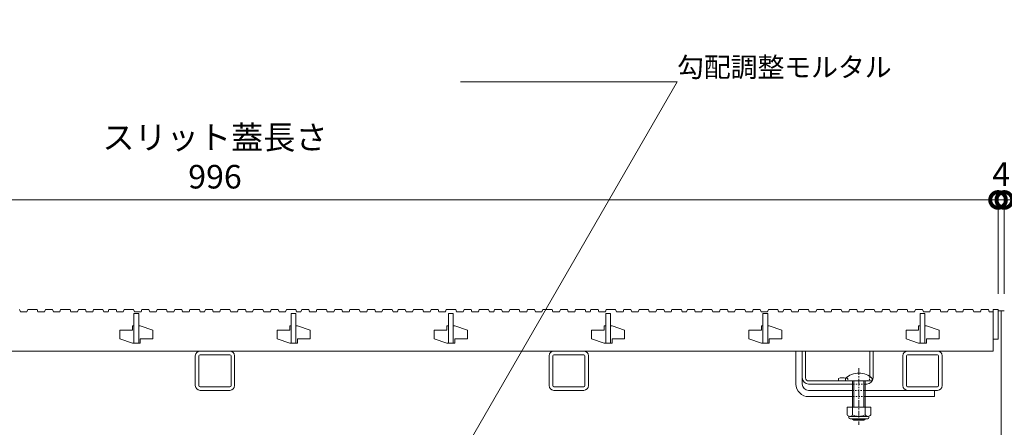
# Model space of a CAD drawing. Units: millimetres. Extents: x 1349 to 4392, y 84 to 1859.
# Drawn here: x 1960 to 2586, y 525 to 784 of the extents above; entities that cross this region are included whole.
import ezdxf
from ezdxf import colors
from ezdxf.entities.mleader import LeaderData, LeaderLine
from ezdxf.math import Vec2, Vec3

# ---------------------------------------------------------------- set-up
doc = ezdxf.new("R2010")
doc.units = ezdxf.units.MM
doc.linetypes.add('中心線（短）', pattern=[6.773333, 4.233333, -0.846667, 0.846667, -0.846667])
doc.linetypes.add('点線（標準）', pattern=[1.693333, 0.846667, -0.846667])
for name, color, linetype, lineweight in [('(K)スライドスクリューロック', 7, 'Continuous', 9), ('(K)スリット蓋', 3, 'Continuous', 9), ('(K)ホルダー', 2, 'Continuous', 9), ('(K)寸法', 7, 'Continuous', 9), ('(K)寸法 @ 5', 7, 'Continuous', 9), ('(K)引出線 @ 5', 7, 'Continuous', 9), ('(K)枠', 7, 'Continuous', 9), ('(K)角パイプ（蓋受け）', 7, 'Continuous', 9)]:
    doc.layers.add(name, color=color, linetype=linetype, lineweight=lineweight)
doc.styles.add('(K)MSゴシック', font='MS Gothic.ttf')
doc.styles.add('文字_異尺度_H2.5', font='MS Gothic.ttf', dxfattribs={"height": 2.5})
doc.dimstyles.new('KAD-1', dxfattribs={"dimtxt": 3, "dimasz": 4, "dimexe": 1, "dimexo": 2, "dimgap": 1, "dimtad": 1, "dimdec": 1, "dimdsep": 46, "dimtxsty": '(K)MSゴシック', "dimblk": 'DOTSMALL', "dimcen": 0, "dimclrd": 7, "dimclre": 256, "dimclrt": 2, "dimadec": 0, "dimazin": 0, "dimtfac": 1, "dimtdec": 1, "dimtmove": 0, "dimatfit": 3, "dimldrblk": 'DOTSMALL', "dimfxl": 1, "dimlwd": -1, "dimlwe": -1, "dimarcsym": 0})

# ---------------------------------------------------------------- blocks, each defined once
blk = doc.blocks.new('_DotSmall')
at = {"color": 0, "linetype": 'ByBlock', "const_width": 0.5}
blk.add_lwpolyline([(-0.0625, 0, 1), (0.0625, 0, 1)], format="xyb", close=True, dxfattribs=at)
blk = doc.blocks.new('*D26')
at = {"layer": '(K)寸法', "transparency": 16777216}
for p, q in [((1585.93, 610.17), (1585.93, 674.82)), ((2581.93, 610.17), (2581.93, 674.82))]:
    blk.add_line(p, q, dxfattribs=at)
at = {"layer": '(K)寸法', "color": 7, "transparency": 16777216}
blk.add_line((1585.93, 669.82), (2581.93, 669.82), dxfattribs=at)
at = {"layer": 'Defpoints', "color": 0, "linetype": 'Continuous', "lineweight": 9, "transparency": 16777216}
for p in [(2581.93, 669.82), (1585.93, 600.17), (2581.93, 600.17)]:
    blk.add_point(p, dxfattribs=at)
at = {"layer": '(K)寸法', "color": 7, "linetype": 'Continuous', "transparency": 16777216, "xscale": 20, "yscale": 20, "zscale": 20, "rotation": 180}
blk.add_blockref('_DotSmall', (1585.93, 669.82), dxfattribs=at)
at = {"layer": '(K)寸法', "color": 7, "linetype": 'Continuous', "transparency": 16777216, "xscale": 20, "yscale": 20, "zscale": 20}
blk.add_blockref('_DotSmall', (2581.93, 669.82), dxfattribs=at)
at = {"layer": '(K)寸法', "color": 2, "linetype": 'Continuous', "lineweight": 9, "transparency": 16777216, "insert": (2083.93, 695.16), "char_height": 15, "attachment_point": 5, "style": '(K)MSゴシック', "bg_fill": 3, "box_fill_scale": 1.1, "bg_fill_color": 9, "bg_fill_true_color": 13158600, "bg_fill_transparency": 0}
blk.add_mtext('スリット蓋長さ\\P996', dxfattribs=at)
blk = doc.blocks.new('*D27')
at = {"layer": '(K)寸法', "transparency": 16777216}
for p, q in [((2581.93, 610.17), (2581.93, 674.82)), ((2585.93, 610.17), (2585.93, 674.82))]:
    blk.add_line(p, q, dxfattribs=at)
at = {"layer": '(K)寸法', "color": 7, "transparency": 16777216}
for p, q in [((2581.93, 669.82), (2561.93, 669.82)), ((2581.93, 669.82), (2585.93, 669.82)), ((2585.93, 669.82), (2605.93, 669.82))]:
    blk.add_line(p, q, dxfattribs=at)
at = {"layer": 'Defpoints', "color": 0, "linetype": 'Continuous', "lineweight": 9, "transparency": 16777216}
for p in [(2585.93, 669.82), (2581.93, 600.17), (2585.93, 600.17)]:
    blk.add_point(p, dxfattribs=at)
at = {"layer": '(K)寸法', "color": 2, "linetype": 'Continuous', "lineweight": 9, "transparency": 16777216, "insert": (2583.93, 684.32), "char_height": 15, "attachment_point": 5, "style": '(K)MSゴシック', "bg_fill": 3, "box_fill_scale": 1.1, "bg_fill_color": 9, "bg_fill_true_color": 13158600, "bg_fill_transparency": 0}
blk.add_mtext('4', dxfattribs=at)
at = {"layer": '(K)寸法', "color": 7, "linetype": 'Continuous', "transparency": 16777216, "xscale": 20, "yscale": 20, "zscale": 20}
blk.add_blockref('_DotSmall', (2581.93, 669.82), dxfattribs=at)
at = {"layer": '(K)寸法', "color": 7, "linetype": 'Continuous', "transparency": 16777216, "xscale": 20, "yscale": 20, "zscale": 20, "rotation": 180}
blk.add_blockref('_DotSmall', (2585.93, 669.82), dxfattribs=at)
blk = doc.blocks.new('_Open')
at = {"color": 0, "linetype": 'ByBlock', "lineweight": -2}
for p, q in [((-1, 0.167), (0, 0)), ((-1, -0.167), (0, 0)), ((0, 0), (-1, 0))]:
    blk.add_line(p, q, dxfattribs=at)

msp = doc.modelspace()

# ---------------------------------------------------------------- linework, layer by layer
at = {"layer": '(K)スライドスクリューロック', "color": 7, "linetype": 'Continuous', "lineweight": 9}
for p, q in [((2453.43, 552.67), (2453.43, 573.67)), ((2453.43, 573.67), (2457.43, 573.67)), ((2457.43, 552.67), (2457.43, 573.67)), ((2461.43, 548.67), (2489.43, 548.67)), ((2541.43, 548.67), (2497.43, 548.67)), ((2541.43, 548.67), (2541.43, 544.67)), ((2461.43, 544.67), (2489.43, 544.67)), ((2497.43, 544.67), (2541.43, 544.67))]:
    msp.add_line(p, q, dxfattribs=at)
at = {"layer": '(K)スライドスクリューロック', "color": 7, "linetype": '中心線（短）', "lineweight": 9}
msp.add_line((2493.43, 562.7), (2493.43, 526.67), dxfattribs=at)
at = {"layer": '(K)スライドスクリューロック', "color": 6, "linetype": 'Continuous', "lineweight": 9}
for p, q in [((2484.93, 554.67), (2484.93, 556.17)), ((2484.93, 554.67), (2501.93, 554.67)), ((2489.43, 544.67), (2489.43, 554.67)), ((2490.18, 544.67), (2490.18, 554.67)), ((2496.68, 554.67), (2496.68, 544.67)), ((2497.43, 554.67), (2497.43, 544.67)), ((2501.93, 556.17), (2501.93, 554.67)), ((2489.43, 537.9), (2489.43, 544.67)), ((2490.18, 537.9), (2490.18, 544.67)), ((2496.68, 544.67), (2496.68, 537.9)), ((2497.43, 544.67), (2497.43, 537.9)), ((2489.43, 530.37), (2489.43, 530.6)), ((2497.43, 530.37), (2489.43, 530.37)), ((2490.18, 529.67), (2489.43, 530.37)), ((2490.18, 529.67), (2490.18, 530.6)), ((2496.68, 529.67), (2490.18, 529.67)), ((2496.68, 530.6), (2496.68, 529.67)), ((2496.68, 529.67), (2497.43, 530.37)), ((2497.43, 530.6), (2497.43, 530.37))]:
    msp.add_line(p, q, dxfattribs=at)
at = {"layer": '(K)スライドスクリューロック', "color": 7, "linetype": '点線（標準）', "lineweight": 9}
for p, q in [((2489.43, 548.67), (2497.43, 548.67)), ((2497.43, 544.67), (2489.43, 544.67))]:
    msp.add_line(p, q, dxfattribs=at)
at = {"layer": '(K)スライドスクリューロック', "color": 2, "linetype": 'Continuous', "lineweight": 9}
for p, q in [((2500.93, 537.9), (2485.93, 537.9)), ((2485.93, 537.9), (2485.93, 533.1)), ((2489.43, 537.9), (2489.43, 533.1)), ((2497.43, 537.9), (2497.43, 533.1)), ((2500.93, 537.9), (2500.93, 533.1)), ((2487.08, 531.35), (2487.08, 532.19)), ((2499.18, 532.1), (2487.68, 532.1)), ((2487.83, 530.6), (2499.03, 530.6)), ((2499.78, 531.35), (2499.78, 532.19))]:
    msp.add_line(p, q, dxfattribs=at)
at = {"layer": '(K)スライドスクリューロック', "color": 6, "linetype": 'Continuous', "lineweight": 9}
msp.add_arc((2493.43, 547.7), 12, 44.90053, 135.09947, dxfattribs=at)
at = {"layer": '(K)スライドスクリューロック', "color": 7, "linetype": 'Continuous', "lineweight": 9}
for radius in [8, 4]:
    msp.add_arc((2461.43, 552.67), radius, 180, 270, dxfattribs=at)
at = {"layer": '(K)スライドスクリューロック', "color": 2, "linetype": 'Continuous', "lineweight": 9}
for centre, radius, start, end in [((2487.68, 534.13), 2.03, 210.51797, 329.48203), ((2493.43, 540.6), 8.5, 241.92867, 298.07147), ((2499.18, 534.13), 2.03, 210.51451, 329.48514), ((2487.83, 531.35), 0.75, 180, 270), ((2499.03, 531.35), 0.75, 270, 0)]:
    msp.add_arc(centre, radius, start, end, dxfattribs=at)
at = {"layer": '(K)スリット蓋', "color": 3, "linetype": 'Continuous', "lineweight": 9}
for p, q in [((2031.43, 589.67), (2031.43, 586.92)), ((2032.43, 589.67), (2031.43, 589.67)), ((2036.43, 589.67), (2035.43, 589.67)), ((2036.43, 589.67), (2044.43, 586.92)), ((2131.43, 589.67), (2131.43, 586.92)), ((2132.43, 589.67), (2131.43, 589.67)), ((2136.43, 589.67), (2135.43, 589.67)), ((2136.43, 589.67), (2144.43, 586.92)), ((2231.43, 589.67), (2231.43, 586.92)), ((2232.43, 589.67), (2231.43, 589.67)), ((2236.43, 589.67), (2235.43, 589.67)), ((2236.43, 589.67), (2244.43, 586.92)), ((2331.43, 589.67), (2331.43, 586.92)), ((2332.43, 589.67), (2331.43, 589.67)), ((2336.43, 589.67), (2335.43, 589.67)), ((2336.43, 589.67), (2344.43, 586.92)), ((2431.43, 589.67), (2431.43, 586.92)), ((2432.43, 589.67), (2431.43, 589.67)), ((2436.43, 589.67), (2435.43, 589.67)), ((2436.43, 589.67), (2444.43, 586.92)), ((2531.43, 589.67), (2531.43, 586.92)), ((2532.43, 589.67), (2531.43, 589.67)), ((2536.43, 589.67), (2535.43, 589.67)), ((2536.43, 589.67), (2544.43, 586.92)), ((2023.43, 586.92), (2023.43, 581.42)), ((2023.43, 586.92), (2031.43, 586.92)), ((2044.43, 586.92), (2044.43, 581.42)), ((2123.43, 586.92), (2123.43, 581.42)), ((2123.43, 586.92), (2131.43, 586.92)), ((2144.43, 586.92), (2144.43, 581.42)), ((2223.43, 586.92), (2223.43, 581.42)), ((2223.43, 586.92), (2231.43, 586.92)), ((2244.43, 586.92), (2244.43, 581.42)), ((2323.43, 586.92), (2323.43, 581.42)), ((2323.43, 586.92), (2331.43, 586.92)), ((2344.43, 586.92), (2344.43, 581.42)), ((2423.43, 586.92), (2423.43, 581.42)), ((2423.43, 586.92), (2431.43, 586.92)), ((2444.43, 586.92), (2444.43, 581.42)), ((2523.43, 586.92), (2523.43, 581.42)), ((2523.43, 586.92), (2531.43, 586.92)), ((2544.43, 586.92), (2544.43, 581.42)), ((2023.43, 581.42), (2031.43, 578.67)), ((2036.43, 578.67), (2031.43, 578.67)), ((2036.43, 581.42), (2036.43, 578.67)), ((2036.43, 581.42), (2044.43, 581.42)), ((2123.43, 581.42), (2131.43, 578.67)), ((2136.43, 578.67), (2131.43, 578.67)), ((2136.43, 581.42), (2136.43, 578.67)), ((2136.43, 581.42), (2144.43, 581.42)), ((2223.43, 581.42), (2231.43, 578.67)), ((2236.43, 578.67), (2231.43, 578.67)), ((2236.43, 581.42), (2236.43, 578.67)), ((2236.43, 581.42), (2244.43, 581.42)), ((2323.43, 581.42), (2331.43, 578.67)), ((2336.43, 578.67), (2331.43, 578.67)), ((2336.43, 581.42), (2336.43, 578.67)), ((2336.43, 581.42), (2344.43, 581.42)), ((2423.43, 581.42), (2431.43, 578.67)), ((2436.43, 578.67), (2431.43, 578.67)), ((2436.43, 581.42), (2436.43, 578.67)), ((2436.43, 581.42), (2444.43, 581.42)), ((2523.43, 581.42), (2531.43, 578.67)), ((2536.43, 578.67), (2531.43, 578.67)), ((2536.43, 581.42), (2536.43, 578.67)), ((2536.43, 581.42), (2544.43, 581.42)), ((2578.93, 581.17), (2581.93, 581.17)), ((1588.93, 573.67), (2578.93, 573.67))]:
    msp.add_line(p, q, dxfattribs=at)
at = {"layer": '(K)ホルダー', "color": 2, "linetype": 'Continuous', "lineweight": 9}
for p, q in [((2457.43, 573.67), (2459.43, 573.67)), ((2457.43, 556.67), (2457.43, 573.67)), ((2459.43, 556.67), (2459.43, 573.67)), ((2500.43, 557.44), (2500.43, 573.67)), ((2500.43, 573.67), (2502.43, 573.67)), ((2502.43, 556.67), (2502.43, 573.67)), ((2461.43, 554.67), (2498.43, 554.67)), ((2461.43, 552.67), (2489.43, 552.67)), ((2480.43, 556.17), (2480.43, 554.67)), ((2497.43, 552.67), (2498.43, 552.67))]:
    msp.add_line(p, q, dxfattribs=at)
at = {"layer": '(K)ホルダー', "color": 2, "linetype": '点線（標準）', "lineweight": 9}
for p, q in [((2500.43, 557.44), (2500.43, 556.67)), ((2486.43, 556.17), (2486.43, 554.67)), ((2497.43, 552.67), (2489.43, 552.67))]:
    msp.add_line(p, q, dxfattribs=at)
at = {"layer": '(K)ホルダー', "color": 2, "linetype": 'Continuous', "lineweight": 9}
for centre, radius, start, end in [((2461.43, 556.67), 4, 180, 270), ((2461.43, 556.67), 2, 180, 270), ((2483.43, 548.97), 7.8, 76.01978, 112.61986), ((2498.43, 556.67), 4, 270, 0)]:
    msp.add_arc(centre, radius, start, end, dxfattribs=at)
at = {"layer": '(K)ホルダー', "color": 2, "linetype": '点線（標準）', "lineweight": 9}
for centre, radius, start, end in [((2483.43, 548.97), 7.8, 67.38014, 76.01978), ((2498.43, 556.67), 2, 270, 0)]:
    msp.add_arc(centre, radius, start, end, dxfattribs=at)
at = {"layer": '(K)枠', "color": 7, "linetype": 'Continuous', "lineweight": 9}
for p, q in [((2585.93, 599.17), (2581.93, 599.17)), ((2583.93, 349.17), (2583.93, 599.17))]:
    msp.add_line(p, q, dxfattribs=at)
at = {"layer": '(K)角パイプ（蓋受け）', "color": 7, "linetype": 'Continuous', "lineweight": 9}
for p, q in [((2071.43, 570.67), (2071.43, 551.67)), ((2073.73, 551.67), (2073.73, 570.67)), ((2093.43, 573.67), (2074.43, 573.67)), ((2074.43, 571.37), (2093.43, 571.37)), ((2094.13, 570.67), (2094.13, 551.67)), ((2096.43, 551.67), (2096.43, 570.67)), ((2296.43, 570.67), (2296.43, 551.67)), ((2298.73, 551.67), (2298.73, 570.67)), ((2318.43, 573.67), (2299.43, 573.67)), ((2299.43, 571.37), (2318.43, 571.37)), ((2319.13, 570.67), (2319.13, 551.67)), ((2321.43, 551.67), (2321.43, 570.67)), ((2521.43, 570.67), (2521.43, 551.67)), ((2523.73, 551.67), (2523.73, 570.67)), ((2543.43, 573.67), (2524.43, 573.67)), ((2524.43, 571.37), (2543.43, 571.37)), ((2544.13, 570.67), (2544.13, 551.67)), ((2546.43, 551.67), (2546.43, 570.67)), ((2093.43, 550.97), (2074.43, 550.97)), ((2074.43, 548.67), (2093.43, 548.67)), ((2318.43, 550.97), (2299.43, 550.97)), ((2299.43, 548.67), (2318.43, 548.67)), ((2543.43, 550.97), (2524.43, 550.97)), ((2524.43, 548.67), (2543.43, 548.67))]:
    msp.add_line(p, q, dxfattribs=at)
for centre, radius, start, end in [((2074.43, 570.67), 3, 90, 180), ((2074.43, 570.67), 0.7, 90, 180), ((2093.43, 570.67), 3, 0, 90), ((2093.43, 570.67), 0.7, 0, 90), ((2299.43, 570.67), 3, 90, 180), ((2299.43, 570.67), 0.7, 90, 180), ((2318.43, 570.67), 3, 0, 90), ((2318.43, 570.67), 0.7, 0, 90), ((2524.43, 570.67), 3, 90, 180), ((2524.43, 570.67), 0.7, 90, 180), ((2543.43, 570.67), 3, 0, 90), ((2543.43, 570.67), 0.7, 0, 90), ((2074.43, 551.67), 3, 180, 270), ((2074.43, 551.67), 0.7, 180, 270), ((2093.43, 551.67), 3, 270, 0), ((2093.43, 551.67), 0.7, 270, 0), ((2299.43, 551.67), 3, 180, 270), ((2299.43, 551.67), 0.7, 180, 270), ((2318.43, 551.67), 3, 270, 0), ((2318.43, 551.67), 0.7, 270, 0), ((2524.43, 551.67), 3, 180, 270), ((2524.43, 551.67), 0.7, 180, 270), ((2543.43, 551.67), 3, 270, 0), ((2543.43, 551.67), 0.7, 270, 0)]:
    msp.add_arc(centre, radius, start, end, dxfattribs=at)

# ---------------------------------------------------------------- leaders
at = {"layer": '(K)引出線 @ 5', "linetype": 'Continuous', "lineweight": 9}
ml = msp.add_multileader_mtext('Standard', dxfattribs=at)
ml.set_content('{\\C2;ステンレス製ロック金具}', color=256, style='文字_異尺度_H2.5')
ml.set_leader_properties(linetype='Continuous', lineweight=5)
ml.set_arrow_properties(name='OPEN')
ml.build(insert=Vec2(0, 0))
ml.multileader.update_dxf_attribs({"has_dogleg": 0, "text_left_attachment_type": 5, "text_right_attachment_type": 5, "arrow_head_size": 12.5, "scale": 5})
ctx = ml.context
ctx.base_point, ctx.scale, ctx.char_height, ctx.arrow_head_size, ctx.landing_gap_size, ctx.plane_origin = Vec3(1905.79, 199.37), 5, 12.5, 12.5, 0, Vec3(1735.3, 494.67)
ctx.left_attachment, ctx.right_attachment = 5, 5
notes = []
notes.append((ctx, [(0, (1, 1, 0), (1865.79, 199.37), (1, 0), 40, [(0, [(1706.43, 544.67)], 0, [])])]))
ctx.mtext.insert, ctx.mtext.flow_direction = Vec3(1905.79, 215.07), 5
for ctx, leaders in notes:
    for number, flags, end, landing, length, lines in leaders:
        leader = LeaderData()
        leader.index, (leader.has_last_leader_line, leader.has_dogleg_vector, leader.attachment_direction) = number, flags
        leader.last_leader_point, leader.dogleg_vector, leader.dogleg_length = Vec3(end), Vec3(landing), length
        for number, points, colour, breaks in lines:
            line = LeaderLine()
            line.index, line.vertices, line.color, line.breaks = number, Vec3.list(points), colors.encode_raw_color(colour), breaks
            leader.lines.append(line)
        ctx.leaders.append(leader)

# ---------------------------------------------------------------- next in the draw order: dimensions: what is measured, and where the dimension line sits
at = {"layer": '(K)寸法 @ 5', "linetype": 'Continuous', "lineweight": 9}
dim = msp.add_linear_dim(base=(2581.93, 669.82), p1=(1585.93, 600.17), p2=(2581.93, 600.17), text='スリット蓋長さ\\P<>', dimstyle='KAD-1', override={"dimscale": 5, "dimtix": 0, "dimtofl": 1, "dimtmove": 1, "dimatfit": 3}, dxfattribs=at)
dim.commit()
dim.dimension.update_dxf_attribs({"geometry": '*D26', "text_midpoint": (2083.93, 695.16)})

# ---------------------------------------------------------------- next in the draw order: linework, layer by layer
at = {"layer": '(K)スリット蓋', "color": 3, "linetype": 'Continuous', "lineweight": 9}
for p, q in [((1959.69, 600.17), (1960.2, 598.67)), ((1960.2, 598.67), (1964.32, 598.67)), ((1964.84, 600.17), (1964.32, 598.67)), ((1964.84, 600.17), (1970.84, 600.17)), ((1970.84, 600.17), (1971.35, 598.67)), ((1971.35, 598.67), (1975.6, 598.67)), ((1976.12, 600.17), (1975.6, 598.67)), ((1976.12, 600.17), (1980.62, 600.17)), ((1980.62, 600.17), (1981.13, 598.67)), ((1981.13, 598.67), (1985.26, 598.67)), ((1985.77, 600.17), (1985.26, 598.67)), ((1985.77, 600.17), (1991.77, 600.17)), ((1991.77, 600.17), (1992.29, 598.67)), ((1992.29, 598.67), (1996.54, 598.67)), ((1997.05, 600.17), (1996.54, 598.67)), ((1997.05, 600.17), (2001.55, 600.17)), ((2001.55, 600.17), (2002.07, 598.67)), ((2002.07, 598.67), (2006.19, 598.67)), ((2006.71, 600.17), (2006.19, 598.67)), ((2006.71, 600.17), (2012.71, 600.17)), ((2012.71, 600.17), (2013.22, 598.67)), ((2013.22, 598.67), (2015.98, 598.67)), ((2016.5, 600.17), (2015.98, 598.67)), ((2016.5, 600.17), (2021, 600.17)), ((2021, 600.17), (2021.51, 598.67)), ((2021.51, 598.67), (2025.63, 598.67)), ((2026.15, 600.17), (2025.63, 598.67)), ((2026.15, 600.17), (2032.15, 600.17)), ((2032.15, 600.17), (2032.67, 598.67)), ((2032.43, 597.67), (2032.43, 578.67)), ((2032.43, 597.67), (2035.43, 597.67)), ((2032.67, 598.67), (2036.91, 598.67)), ((2035.43, 597.67), (2035.43, 578.67)), ((2037.43, 600.17), (2036.91, 598.67)), ((2037.43, 600.17), (2041.93, 600.17)), ((2041.93, 600.17), (2042.45, 598.67)), ((2042.45, 598.67), (2046.57, 598.67)), ((2047.08, 600.17), (2046.57, 598.67)), ((2047.08, 600.17), (2053.08, 600.17)), ((2053.08, 600.17), (2053.6, 598.67)), ((2053.6, 598.67), (2057.85, 598.67)), ((2058.36, 600.17), (2057.85, 598.67)), ((2058.36, 600.17), (2062.86, 600.17)), ((2062.86, 600.17), (2063.38, 598.67)), ((2063.38, 598.67), (2067.5, 598.67)), ((2068.02, 600.17), (2067.5, 598.67)), ((2068.02, 600.17), (2074.02, 600.17)), ((2074.02, 600.17), (2074.53, 598.67)), ((2074.53, 598.67), (2077.29, 598.67)), ((2077.81, 600.17), (2077.29, 598.67)), ((2077.81, 600.17), (2082.31, 600.17)), ((2082.31, 600.17), (2082.82, 598.67)), ((2082.82, 598.67), (2086.95, 598.67)), ((2087.46, 600.17), (2086.95, 598.67)), ((2087.46, 600.17), (2093.46, 600.17)), ((2093.46, 600.17), (2093.98, 598.67)), ((2093.98, 598.67), (2098.23, 598.67)), ((2098.74, 600.17), (2098.23, 598.67)), ((2098.74, 600.17), (2103.24, 600.17)), ((2103.24, 600.17), (2103.76, 598.67)), ((2103.76, 598.67), (2107.88, 598.67)), ((2108.39, 600.17), (2107.88, 598.67)), ((2108.39, 600.17), (2114.39, 600.17)), ((2114.39, 600.17), (2114.91, 598.67)), ((2114.91, 598.67), (2119.16, 598.67)), ((2119.68, 600.17), (2119.16, 598.67)), ((2119.68, 600.17), (2124.18, 600.17)), ((2124.18, 600.17), (2124.69, 598.67)), ((2124.69, 598.67), (2128.81, 598.67)), ((2129.33, 600.17), (2128.81, 598.67)), ((2129.33, 600.17), (2135.33, 600.17)), ((2132.43, 597.67), (2132.43, 578.67)), ((2135.43, 597.67), (2132.43, 597.67)), ((2135.33, 600.17), (2135.84, 598.67)), ((2135.43, 597.67), (2135.43, 578.67)), ((2135.84, 598.67), (2138.6, 598.67)), ((2139.12, 600.17), (2138.6, 598.67)), ((2139.12, 600.17), (2143.62, 600.17)), ((2143.62, 600.17), (2144.13, 598.67)), ((2144.13, 598.67), (2148.26, 598.67)), ((2148.77, 600.17), (2148.26, 598.67)), ((2148.77, 600.17), (2154.77, 600.17)), ((2154.77, 600.17), (2155.29, 598.67)), ((2155.29, 598.67), (2159.54, 598.67)), ((2160.05, 600.17), (2159.54, 598.67)), ((2160.05, 600.17), (2164.55, 600.17)), ((2164.55, 600.17), (2165.07, 598.67)), ((2165.07, 598.67), (2169.19, 598.67)), ((2169.71, 600.17), (2169.19, 598.67)), ((2169.71, 600.17), (2175.71, 600.17)), ((2175.71, 600.17), (2176.22, 598.67)), ((2176.22, 598.67), (2180.47, 598.67)), ((2180.99, 600.17), (2180.47, 598.67)), ((2180.99, 600.17), (2185.49, 600.17)), ((2185.49, 600.17), (2186, 598.67)), ((2186, 598.67), (2190.12, 598.67)), ((2190.64, 600.17), (2190.12, 598.67)), ((2190.64, 600.17), (2196.64, 600.17)), ((2196.64, 600.17), (2197.16, 598.67)), ((2197.16, 598.67), (2199.91, 598.67)), ((2200.43, 600.17), (2199.91, 598.67)), ((2200.43, 600.17), (2204.93, 600.17)), ((2204.93, 600.17), (2205.44, 598.67)), ((2205.44, 598.67), (2209.57, 598.67)), ((2210.08, 600.17), (2209.57, 598.67)), ((2210.08, 600.17), (2216.08, 600.17)), ((2216.08, 600.17), (2216.6, 598.67)), ((2216.6, 598.67), (2220.85, 598.67)), ((2221.36, 600.17), (2220.85, 598.67)), ((2221.36, 600.17), (2225.86, 600.17)), ((2225.86, 600.17), (2226.38, 598.67)), ((2226.38, 598.67), (2230.5, 598.67)), ((2231.02, 600.17), (2230.5, 598.67)), ((2231.02, 600.17), (2237.02, 600.17)), ((2232.43, 597.67), (2232.43, 578.67)), ((2235.43, 597.67), (2232.43, 597.67)), ((2235.43, 597.67), (2235.43, 578.67)), ((2237.02, 600.17), (2237.53, 598.67)), ((2237.53, 598.67), (2241.78, 598.67)), ((2242.3, 600.17), (2241.78, 598.67)), ((2242.3, 600.17), (2246.8, 600.17)), ((2246.8, 600.17), (2247.31, 598.67)), ((2247.31, 598.67), (2251.44, 598.67)), ((2251.95, 600.17), (2251.44, 598.67)), ((2251.95, 600.17), (2257.95, 600.17)), ((2257.95, 600.17), (2258.47, 598.67)), ((2258.47, 598.67), (2261.22, 598.67)), ((2261.74, 600.17), (2261.22, 598.67)), ((2261.74, 600.17), (2266.24, 600.17)), ((2266.24, 600.17), (2266.75, 598.67)), ((2266.75, 598.67), (2270.88, 598.67)), ((2271.39, 600.17), (2270.88, 598.67)), ((2271.39, 600.17), (2277.39, 600.17)), ((2277.39, 600.17), (2277.91, 598.67)), ((2277.91, 598.67), (2282.16, 598.67)), ((2282.67, 600.17), (2282.16, 598.67)), ((2282.67, 600.17), (2287.17, 600.17)), ((2287.17, 600.17), (2287.69, 598.67)), ((2287.69, 598.67), (2291.81, 598.67)), ((2292.33, 600.17), (2291.81, 598.67)), ((2292.33, 600.17), (2298.33, 600.17)), ((2298.33, 600.17), (2298.84, 598.67)), ((2298.84, 598.67), (2303.09, 598.67)), ((2303.61, 600.17), (2303.09, 598.67)), ((2303.61, 600.17), (2308.11, 600.17)), ((2308.11, 600.17), (2308.62, 598.67)), ((2308.62, 598.67), (2312.75, 598.67)), ((2313.26, 600.17), (2312.75, 598.67)), ((2313.26, 600.17), (2319.26, 600.17)), ((2319.26, 600.17), (2319.78, 598.67)), ((2319.78, 598.67), (2322.53, 598.67)), ((2323.05, 600.17), (2322.53, 598.67)), ((2323.05, 600.17), (2327.55, 600.17)), ((2327.55, 600.17), (2328.06, 598.67)), ((2328.06, 598.67), (2332.19, 598.67)), ((2332.7, 600.17), (2332.19, 598.67)), ((2332.43, 597.67), (2332.43, 578.67)), ((2332.43, 597.67), (2335.43, 597.67)), ((2332.7, 600.17), (2338.7, 600.17)), ((2335.43, 597.67), (2335.43, 578.67)), ((2338.7, 600.17), (2339.22, 598.67)), ((2339.22, 598.67), (2343.47, 598.67)), ((2343.98, 600.17), (2343.47, 598.67)), ((2343.98, 600.17), (2348.48, 600.17)), ((2348.48, 600.17), (2349, 598.67)), ((2349, 598.67), (2353.12, 598.67)), ((2353.64, 600.17), (2353.12, 598.67)), ((2353.64, 600.17), (2359.64, 600.17)), ((2359.64, 600.17), (2360.15, 598.67)), ((2360.15, 598.67), (2364.4, 598.67)), ((2364.92, 600.17), (2364.4, 598.67)), ((2364.92, 600.17), (2369.42, 600.17)), ((2369.42, 600.17), (2369.93, 598.67)), ((2369.93, 598.67), (2374.06, 598.67)), ((2374.57, 600.17), (2374.06, 598.67)), ((2374.57, 600.17), (2380.57, 600.17)), ((2380.57, 600.17), (2381.09, 598.67)), ((2381.09, 598.67), (2383.84, 598.67)), ((2384.36, 600.17), (2383.84, 598.67)), ((2384.36, 600.17), (2388.86, 600.17)), ((2388.86, 600.17), (2389.38, 598.67)), ((2389.38, 598.67), (2393.5, 598.67)), ((2394.01, 600.17), (2393.5, 598.67)), ((2394.01, 600.17), (2400.01, 600.17)), ((2400.01, 600.17), (2400.53, 598.67)), ((2400.53, 598.67), (2404.78, 598.67)), ((2405.29, 600.17), (2404.78, 598.67)), ((2405.29, 600.17), (2409.79, 600.17)), ((2409.79, 600.17), (2410.31, 598.67)), ((2410.31, 598.67), (2414.43, 598.67)), ((2414.95, 600.17), (2414.43, 598.67)), ((2414.95, 600.17), (2420.95, 600.17)), ((2420.95, 600.17), (2421.46, 598.67)), ((2421.46, 598.67), (2425.71, 598.67)), ((2426.23, 600.17), (2425.71, 598.67)), ((2426.23, 600.17), (2430.73, 600.17)), ((2430.73, 600.17), (2431.24, 598.67)), ((2431.24, 598.67), (2435.37, 598.67)), ((2432.43, 597.67), (2432.43, 578.67)), ((2432.43, 597.67), (2435.43, 597.67)), ((2435.88, 600.17), (2435.37, 598.67)), ((2435.43, 597.67), (2435.43, 578.67)), ((2435.88, 600.17), (2441.88, 600.17)), ((2441.88, 600.17), (2442.4, 598.67)), ((2442.4, 598.67), (2445.16, 598.67)), ((2445.67, 600.17), (2445.16, 598.67)), ((2445.67, 600.17), (2450.17, 600.17)), ((2450.17, 600.17), (2450.69, 598.67)), ((2450.69, 598.67), (2454.81, 598.67)), ((2455.32, 600.17), (2454.81, 598.67)), ((2455.32, 600.17), (2461.32, 600.17)), ((2461.32, 600.17), (2461.84, 598.67)), ((2461.84, 598.67), (2466.09, 598.67)), ((2466.61, 600.17), (2466.09, 598.67)), ((2466.61, 600.17), (2471.11, 600.17)), ((2471.11, 600.17), (2471.62, 598.67)), ((2471.62, 598.67), (2475.74, 598.67)), ((2476.26, 600.17), (2475.74, 598.67)), ((2476.26, 600.17), (2482.26, 600.17)), ((2482.26, 600.17), (2482.77, 598.67)), ((2482.77, 598.67), (2487.02, 598.67)), ((2487.54, 600.17), (2487.02, 598.67)), ((2487.54, 600.17), (2492.04, 600.17)), ((2492.04, 600.17), (2492.55, 598.67)), ((2492.55, 598.67), (2496.68, 598.67)), ((2497.19, 600.17), (2496.68, 598.67)), ((2497.19, 600.17), (2503.19, 600.17)), ((2503.19, 600.17), (2503.71, 598.67)), ((2503.71, 598.67), (2507.96, 598.67)), ((2508.47, 600.17), (2507.96, 598.67)), ((2508.47, 600.17), (2512.97, 600.17)), ((2512.97, 600.17), (2513.49, 598.67)), ((2513.49, 598.67), (2517.61, 598.67)), ((2518.13, 600.17), (2517.61, 598.67)), ((2518.13, 600.17), (2524.13, 600.17)), ((2524.13, 600.17), (2524.64, 598.67)), ((2524.64, 598.67), (2528.89, 598.67)), ((2529.41, 600.17), (2528.89, 598.67)), ((2529.41, 600.17), (2533.91, 600.17)), ((2532.43, 597.67), (2532.43, 578.67)), ((2532.43, 597.67), (2535.43, 597.67)), ((2533.91, 600.17), (2534.42, 598.67)), ((2534.42, 598.67), (2538.55, 598.67)), ((2535.43, 597.67), (2535.43, 578.67)), ((2539.06, 600.17), (2538.55, 598.67)), ((2539.06, 600.17), (2545.06, 600.17)), ((2545.06, 600.17), (2545.58, 598.67)), ((2545.58, 598.67), (2549.83, 598.67)), ((2550.34, 600.17), (2549.83, 598.67)), ((2550.34, 600.17), (2554.84, 600.17)), ((2554.84, 600.17), (2555.36, 598.67))]:
    msp.add_line(p, q, dxfattribs=at)

# ---------------------------------------------------------------- next in the draw order: dimensions: what is measured, and where the dimension line sits
at = {"layer": '(K)寸法 @ 5', "linetype": 'Continuous', "lineweight": 9}
dim = msp.add_linear_dim(base=(2585.93, 669.82), p1=(2581.93, 600.17), p2=(2585.93, 600.17), dimstyle='KAD-1', override={"dimscale": 5, "dimtix": 0, "dimtofl": 1, "dimtmove": 1, "dimatfit": 3}, dxfattribs=at)
dim.commit()
dim.dimension.update_dxf_attribs({"geometry": '*D27', "text_midpoint": (2583.93, 671.82), "dimtype": 128})

# ---------------------------------------------------------------- next in the draw order: leaders
at = {"layer": '(K)引出線 @ 5', "linetype": 'Continuous', "lineweight": 9}
ml = msp.add_multileader_mtext('Standard', dxfattribs=at)
ml.set_content('{\\C2;スリット蓋受\\P角パイプ\u3000□25×25×2.3}', color=256, style='文字_異尺度_H2.5')
ml.set_leader_properties(linetype='Continuous', lineweight=5)
ml.set_arrow_properties(name='OPEN')
ml.build(insert=Vec2(0, 0))
ml.multileader.update_dxf_attribs({"has_dogleg": 0, "text_left_attachment_type": 5, "text_right_attachment_type": 5, "arrow_head_size": 12.5, "scale": 5})
ctx = ml.context
ctx.base_point, ctx.scale, ctx.char_height, ctx.arrow_head_size, ctx.landing_gap_size, ctx.plane_origin = Vec3(1565.82, 744.87), 5, 12.5, 12.5, 0, Vec3(1849.43, 573.67)
ctx.left_attachment, ctx.right_attachment = 5, 5
notes = []
notes.append((ctx, [(0, (1, 1, 0), (1790.59, 744.87), (-1, 0), 40, [(0, [(1849.43, 573.67)], 0, [])])]))
ctx.mtext.insert, ctx.mtext.width, ctx.mtext.flow_direction = Vec3(1565.82, 782.6), 193.8486, 5
ml = msp.add_multileader_mtext('Standard', dxfattribs=at)
ml.set_content('{\\C2;勾配調整モルタル}', color=256, style='文字_異尺度_H2.5')
ml.set_leader_properties(linetype='Continuous', lineweight=5)
ml.set_arrow_properties(name='OPEN')
ml.build(insert=Vec2(0, 0))
ml.multileader.update_dxf_attribs({"has_dogleg": 0, "text_left_attachment_type": 5, "text_right_attachment_type": 5, "arrow_head_size": 12.5, "scale": 5})
ctx = ml.context
ctx.base_point, ctx.scale, ctx.char_height, ctx.arrow_head_size, ctx.landing_gap_size, ctx.plane_origin = Vec3(2377.82, 744.87), 5, 12.5, 12.5, 0, Vec3(2244.42, 513.82)
ctx.left_attachment, ctx.right_attachment = 5, 5
notes.append((ctx, [(0, (1, 1, 0), (2337.82, 744.87), (1, 0), 40, [(0, [(2233.21, 494.39)], 0, [])])]))
ctx.mtext.insert, ctx.mtext.flow_direction = Vec3(2377.82, 760.56), 5
for ctx, leaders in notes:
    for number, flags, end, landing, length, lines in leaders:
        leader = LeaderData()
        leader.index, (leader.has_last_leader_line, leader.has_dogleg_vector, leader.attachment_direction) = number, flags
        leader.last_leader_point, leader.dogleg_vector, leader.dogleg_length = Vec3(end), Vec3(landing), length
        for number, points, colour, breaks in lines:
            line = LeaderLine()
            line.index, line.vertices, line.color, line.breaks = number, Vec3.list(points), colors.encode_raw_color(colour), breaks
            leader.lines.append(line)
        ctx.leaders.append(leader)

# ---------------------------------------------------------------- next in the draw order: linework, layer by layer
at = {"layer": '(K)スリット蓋', "color": 3, "linetype": 'Continuous', "lineweight": 9}
for p, q in [((2555.36, 598.67), (2559.48, 598.67)), ((2560, 600.17), (2559.48, 598.67)), ((2560, 600.17), (2566, 600.17)), ((2566, 600.17), (2566.51, 598.67)), ((2566.51, 598.67), (2570.76, 598.67)), ((2571.28, 600.17), (2570.76, 598.67)), ((2571.28, 600.17), (2575.78, 600.17)), ((2575.78, 600.17), (2576.29, 598.67)), ((2576.29, 598.67), (2578.93, 598.67)), ((2578.93, 600.17), (2578.93, 573.67)), ((2578.93, 600.17), (2581.93, 600.17)), ((2581.93, 600.17), (2581.93, 581.17))]:
    msp.add_line(p, q, dxfattribs=at)

# ---------------------------------------------------------------- next in the draw order: block references
at = {"layer": '(K)寸法', "linetype": 'Continuous', "lineweight": 9, "xscale": 20, "yscale": 20, "zscale": 20, "rotation": 180}
msp.add_blockref('_DotSmall', (2585.93, 669.82), dxfattribs=at)

doc.saveas('drawing.dxf')
